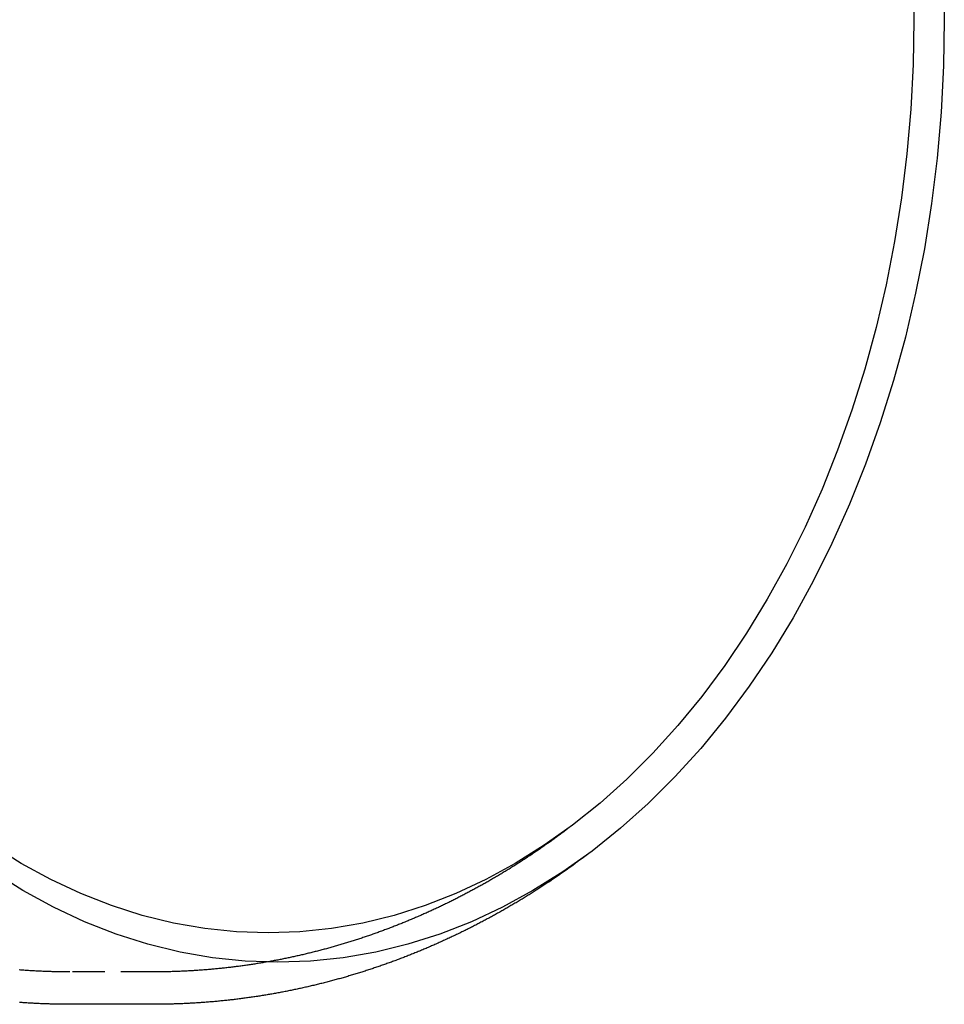
# Model space of a CAD drawing. Extents: x 78 to 507, y -296 to 203.
# Drawn here: x 219 to 290, y -296 to -220 of the extents above; entities that cross this region are included whole.
import ezdxf

# ---------------------------------------------------------------- set-up
doc = ezdxf.new("R2010")
doc.units = 0
doc.header["$LTSCALE"] = 10
doc.linetypes.add('VERDECKT', pattern=[0.375, 0.25, -0.125])
doc.layers.get('0').update_dxf_attribs({"linetype": 'CONTINUOUS'})
doc.layers.add('STEMPEL', color=3, linetype='CONTINUOUS')

# ---------------------------------------------------------------- blocks, each defined once
blk = doc.blocks.new('A$CEA20F90F')
at = {"color": 1, "linetype": 'VERDECKT'}
for p, q in [((247.6909, -32.8203), (247.1797, -33.2014)), ((215.5762, -43.9609), (209.1368, -43.9609))]:
    blk.add_line(p, q, dxfattribs=at)
for p, q in [((249.1851, -34.8247), (248.6739, -35.2057)), ((215.5762, -46.4609), (209.1368, -46.4609))]:
    blk.add_line(p, q)
for points in [[(276.581, 33.1092, 0), (276.643, 29.5391, 0), (276.581, 25.969, 0), (276.395, 22.4075, 0), (276.086, 18.8632, 0), (275.654, 15.3446, 0), (275.101, 11.8602, 0), (274.427, 8.4184, 0), (273.635, 5.0275, 0), (272.726, 1.6957, 0), (271.703, -1.5691, 0), (270.568, -4.759, 0), (269.323, -7.8662, 0), (267.972, -10.8833, 0), (266.518, -13.803, 0), (264.964, -16.6184, 0), (263.315, -19.3225, 0), (261.574, -21.9089, 0), (259.745, -24.3713, 0), (257.833, -26.7039, 0), (255.842, -28.901, 0), (253.778, -30.9573, 0), (251.644, -32.8679, 0), (249.447, -34.6281, 0), (247.191, -36.2337, 0), (244.883, -37.6809, 0), (242.527, -38.9662, 0), (240.129, -40.0864, 0), (237.695, -41.0389, 0), (235.232, -41.8213, 0), (232.744, -42.4318, 0), (230.237, -42.869, 0), (227.719, -43.1317, 0), (225.195, -43.2193, 0), (222.67, -43.1317, 0), (220.152, -42.869, 0), (217.646, -42.4318, 0), (215.158, -41.8213, 0), (212.694, -41.0389, 0), (210.26, -40.0864, 0), (207.862, -38.9662, 0), (205.506, -37.6809, 0), (203.198, -36.2337, 0)], [(274.233, 32.998, 0), (274.293, 29.5391, 0), (274.233, 26.0802, 0), (274.053, 22.6296, 0), (273.754, 19.1957, 0), (273.336, 15.7867, 0), (272.799, 12.4108, 0), (272.147, 9.0762, 0), (271.38, 5.7908, 0), (270.499, 2.5627, 0), (269.508, -0.6004, 0), (268.408, -3.6909, 0), (267.202, -6.7014, 0), (265.893, -9.6245, 0), (264.484, -12.4533, 0), (262.979, -15.181, 0), (261.381, -17.8009, 0), (259.694, -20.3067, 0), (257.922, -22.6925, 0), (256.069, -24.9525, 0), (254.141, -27.0811, 0), (252.14, -29.0734, 0), (250.073, -30.9245, 0), (247.945, -32.6299, 0), (245.759, -34.1855, 0), (243.523, -35.5876, 0), (241.24, -36.8329, 0), (238.917, -37.9182, 0), (236.559, -38.841, 0), (234.172, -39.5991, 0), (231.761, -40.1906, 0), (229.333, -40.6141, 0), (226.893, -40.8687, 0), (224.447, -40.9536, 0), (222.002, -40.8687, 0), (219.562, -40.6141, 0), (217.134, -40.1906, 0), (214.723, -39.5991, 0), (212.336, -38.841, 0), (209.978, -37.9182, 0), (207.655, -36.8329, 0), (205.372, -35.5876, 0), (203.136, -34.1855, 0)], [(209.135, -46.4609, 0), (209.04, -46.4608, 0), (208.945, -46.4605, 0), (208.85, -46.4601, 0), (208.755, -46.4595, 0), (208.66, -46.4587, 0), (208.565, -46.4578, 0), (208.47, -46.4567, 0), (208.375, -46.4554, 0), (208.28, -46.4539, 0), (208.185, -46.4523, 0), (208.09, -46.4505, 0), (207.995, -46.4485, 0), (207.9, -46.4464, 0), (207.805, -46.4441, 0), (207.71, -46.4416, 0), (207.616, -46.439, 0), (207.521, -46.4362, 0), (207.426, -46.4332, 0), (207.331, -46.43, 0), (207.236, -46.4267, 0), (207.141, -46.4232, 0), (207.046, -46.4195, 0), (206.951, -46.4157, 0), (206.857, -46.4117, 0), (206.762, -46.4075, 0), (206.667, -46.4032, 0), (206.572, -46.3986, 0), (206.477, -46.394, 0), (206.382, -46.3891, 0), (206.288, -46.3841, 0), (206.193, -46.3789, 0), (206.098, -46.3735, 0), (206.003, -46.368, 0), (205.909, -46.3623, 0), (205.814, -46.3565, 0), (205.719, -46.3504, 0), (205.625, -46.3442, 0), (205.53, -46.3378, 0), (205.435, -46.3313, 0), (205.341, -46.3246, 0), (205.246, -46.3177, 0)], [(248.674, -35.2057, 0), (248.602, -35.2592, 0), (248.53, -35.3127, 0), (248.458, -35.366, 0), (248.386, -35.4192, 0), (248.314, -35.4723, 0), (248.241, -35.5253, 0), (248.169, -35.5783, 0), (248.096, -35.6311, 0), (248.024, -35.6838, 0), (247.951, -35.7365, 0), (247.878, -35.789, 0), (247.805, -35.8415, 0), (247.732, -35.8938, 0), (247.659, -35.9461, 0), (247.586, -35.9982, 0), (247.513, -36.0503, 0), (247.439, -36.1022, 0), (247.366, -36.1541, 0), (247.292, -36.2058, 0), (247.219, -36.2575, 0), (247.145, -36.3091, 0), (247.071, -36.3605, 0), (246.997, -36.4119, 0), (246.923, -36.4631, 0), (246.849, -36.5143, 0), (246.775, -36.5654, 0), (246.7, -36.6163, 0), (246.626, -36.6672, 0), (246.552, -36.7179, 0), (246.477, -36.7686, 0), (246.402, -36.8191, 0), (246.327, -36.8696, 0), (246.253, -36.9199, 0), (246.178, -36.9702, 0), (246.103, -37.0203, 0), (246.028, -37.0704, 0), (245.952, -37.1203, 0), (245.877, -37.1701, 0), (245.802, -37.2198, 0), (245.726, -37.2695, 0), (245.651, -37.319, 0), (245.575, -37.3684, 0), (245.499, -37.4177, 0), (245.423, -37.4669, 0), (245.347, -37.516, 0), (245.271, -37.565, 0), (245.195, -37.6139, 0), (245.119, -37.6626, 0), (245.043, -37.7113, 0), (244.966, -37.7599, 0), (244.89, -37.8083, 0), (244.813, -37.8567, 0), (244.736, -37.9049, 0), (244.66, -37.9531, 0), (244.583, -38.0011, 0), (244.506, -38.049, 0), (244.429, -38.0968, 0), (244.352, -38.1445, 0), (244.275, -38.1921, 0), (244.197, -38.2396, 0), (244.12, -38.287, 0), (244.042, -38.3342, 0), (243.965, -38.3814, 0), (243.887, -38.4284, 0), (243.809, -38.4754, 0), (243.732, -38.5222, 0), (243.654, -38.5689, 0), (243.576, -38.6155, 0), (243.497, -38.662, 0), (243.419, -38.7084, 0), (243.341, -38.7546, 0), (243.263, -38.8008, 0), (243.184, -38.8468, 0), (243.106, -38.8928, 0), (243.027, -38.9386, 0), (242.948, -38.9843, 0), (242.869, -39.0299, 0), (242.79, -39.0753, 0), (242.711, -39.1207, 0), (242.632, -39.1659, 0), (242.553, -39.2111, 0), (242.474, -39.2561, 0), (242.395, -39.301, 0), (242.315, -39.3458, 0), (242.236, -39.3904, 0), (242.156, -39.435, 0), (242.076, -39.4794, 0), (241.997, -39.5238, 0), (241.917, -39.568, 0), (241.837, -39.612, 0), (241.757, -39.656, 0), (241.677, -39.6999, 0), (241.596, -39.7436, 0), (241.516, -39.7872, 0), (241.436, -39.8307, 0), (241.355, -39.8741, 0), (241.275, -39.9174, 0), (241.194, -39.9605, 0), (241.113, -40.0035, 0), (241.032, -40.0464, 0), (240.951, -40.0892, 0), (240.87, -40.1319, 0), (240.789, -40.1744, 0), (240.708, -40.2168, 0), (240.627, -40.2591, 0), (240.546, -40.3013, 0), (240.464, -40.3434, 0), (240.383, -40.3853, 0), (240.301, -40.4271, 0), (240.219, -40.4688, 0), (240.138, -40.5104, 0), (240.056, -40.5518, 0), (239.974, -40.5931, 0), (239.892, -40.6343, 0), (239.81, -40.6754, 0), (239.728, -40.7163, 0), (239.645, -40.7572, 0), (239.563, -40.7979, 0), (239.481, -40.8385, 0), (239.398, -40.8789, 0), (239.316, -40.9192, 0), (239.233, -40.9594, 0), (239.15, -40.9995, 0), (239.067, -41.0395, 0), (238.984, -41.0793, 0), (238.901, -41.119, 0), (238.818, -41.1585, 0), (238.735, -41.198, 0), (238.652, -41.2373, 0), (238.569, -41.2765, 0), (238.485, -41.3156, 0), (238.402, -41.3545, 0), (238.318, -41.3933, 0), (238.235, -41.432, 0), (238.151, -41.4705, 0), (238.067, -41.5089, 0), (237.983, -41.5472, 0), (237.899, -41.5854, 0), (237.815, -41.6234, 0), (237.731, -41.6613, 0), (237.647, -41.6991, 0), (237.563, -41.7367, 0), (237.478, -41.7742, 0), (237.394, -41.8116, 0), (237.309, -41.8488, 0), (237.225, -41.886, 0), (237.14, -41.9229, 0), (237.055, -41.9598, 0), (236.971, -41.9965, 0), (236.886, -42.0331, 0), (236.801, -42.0695, 0), (236.716, -42.1058, 0), (236.631, -42.142, 0), (236.545, -42.1781, 0), (236.46, -42.214, 0), (236.375, -42.2498, 0), (236.289, -42.2854, 0), (236.204, -42.3209, 0), (236.118, -42.3563, 0), (236.033, -42.3915, 0), (235.947, -42.4266, 0), (235.861, -42.4616, 0), (235.775, -42.4964, 0), (235.689, -42.5311, 0), (235.603, -42.5657, 0), (235.517, -42.6001, 0), (235.431, -42.6344, 0), (235.345, -42.6685, 0), (235.258, -42.7025, 0), (235.172, -42.7364, 0), (235.085, -42.7701, 0), (234.999, -42.8037, 0), (234.912, -42.8372, 0), (234.825, -42.8705, 0), (234.739, -42.9037, 0), (234.652, -42.9367, 0), (234.565, -42.9696, 0), (234.478, -43.0024, 0), (234.391, -43.035, 0), (234.304, -43.0675, 0), (234.217, -43.0998, 0), (234.129, -43.132, 0), (234.042, -43.1641, 0), (233.955, -43.196, 0), (233.867, -43.2277, 0), (233.78, -43.2594, 0), (233.692, -43.2909, 0), (233.604, -43.3222, 0), (233.517, -43.3534, 0), (233.429, -43.3845, 0), (233.341, -43.4154, 0), (233.253, -43.4462, 0), (233.165, -43.4768, 0), (233.077, -43.5073, 0), (232.989, -43.5376, 0), (232.9, -43.5678, 0), (232.812, -43.5979, 0), (232.724, -43.6278, 0), (232.635, -43.6575, 0), (232.547, -43.6872, 0), (232.458, -43.7166, 0), (232.37, -43.746, 0), (232.281, -43.7752, 0), (232.192, -43.8042, 0), (232.104, -43.8331, 0), (232.015, -43.8618, 0), (231.926, -43.8904, 0), (231.837, -43.9189, 0), (231.748, -43.9472, 0), (231.659, -43.9753, 0), (231.569, -44.0033, 0), (231.48, -44.0312, 0), (231.391, -44.0589, 0), (231.302, -44.0865, 0), (231.212, -44.1139, 0), (231.123, -44.1412, 0), (231.033, -44.1683, 0), (230.943, -44.1952, 0), (230.854, -44.2221, 0), (230.764, -44.2487, 0), (230.674, -44.2752, 0), (230.584, -44.3016, 0), (230.494, -44.3278, 0), (230.404, -44.3539, 0), (230.314, -44.3798, 0), (230.224, -44.4056, 0), (230.134, -44.4312, 0), (230.044, -44.4566, 0), (229.954, -44.4819, 0), (229.863, -44.5071, 0), (229.773, -44.5321, 0), (229.683, -44.5569, 0), (229.592, -44.5816, 0), (229.501, -44.6062, 0), (229.411, -44.6306, 0), (229.32, -44.6548, 0), (229.229, -44.6789, 0), (229.139, -44.7028, 0), (229.048, -44.7266, 0), (228.957, -44.7502, 0), (228.866, -44.7737, 0), (228.775, -44.797, 0), (228.684, -44.8201, 0), (228.593, -44.8431, 0), (228.502, -44.866, 0), (228.411, -44.8887, 0), (228.319, -44.9112, 0), (228.228, -44.9336, 0), (228.137, -44.9558, 0), (228.045, -44.9779, 0), (227.954, -44.9998, 0), (227.862, -45.0215, 0), (227.771, -45.0431, 0), (227.679, -45.0646, 0), (227.587, -45.0858, 0), (227.496, -45.107, 0), (227.404, -45.1279, 0), (227.312, -45.1487, 0), (227.22, -45.1694, 0), (227.128, -45.1899, 0), (227.036, -45.2102, 0), (226.944, -45.2304, 0), (226.852, -45.2504, 0), (226.76, -45.2703, 0), (226.668, -45.29, 0), (226.576, -45.3095, 0), (226.484, -45.3289, 0), (226.391, -45.3482, 0), (226.299, -45.3672, 0), (226.207, -45.3861, 0), (226.114, -45.4049, 0), (226.022, -45.4235, 0), (225.929, -45.4419, 0), (225.837, -45.4602, 0), (225.744, -45.4783, 0), (225.652, -45.4962, 0), (225.559, -45.514, 0), (225.466, -45.5316, 0), (225.374, -45.5491, 0), (225.281, -45.5664, 0), (225.188, -45.5836, 0), (225.095, -45.6005, 0), (225.002, -45.6174, 0), (224.909, -45.634, 0), (224.816, -45.6505, 0), (224.723, -45.6668, 0), (224.63, -45.683, 0), (224.537, -45.699, 0), (224.444, -45.7149, 0), (224.351, -45.7305, 0), (224.258, -45.7461, 0), (224.164, -45.7614, 0), (224.071, -45.7766, 0), (223.978, -45.7916, 0), (223.884, -45.8065, 0), (223.791, -45.8212, 0), (223.698, -45.8357, 0), (223.604, -45.8501, 0), (223.511, -45.8643, 0), (223.417, -45.8784, 0), (223.324, -45.8923, 0), (223.23, -45.906, 0), (223.136, -45.9195, 0), (223.043, -45.9329, 0), (222.949, -45.9461, 0), (222.855, -45.9592, 0), (222.762, -45.9721, 0), (222.668, -45.9848, 0), (222.574, -45.9973, 0), (222.48, -46.0097, 0), (222.386, -46.0219, 0), (222.292, -46.034, 0), (222.198, -46.0459, 0), (222.104, -46.0576, 0), (222.01, -46.0692, 0), (221.916, -46.0806, 0), (221.822, -46.0918, 0), (221.728, -46.1028, 0), (221.634, -46.1137, 0), (221.54, -46.1245, 0), (221.446, -46.135, 0), (221.352, -46.1454, 0), (221.258, -46.1556, 0), (221.163, -46.1657, 0), (221.069, -46.1756, 0), (220.975, -46.1853, 0), (220.881, -46.1948, 0), (220.786, -46.2042, 0), (220.692, -46.2134, 0), (220.598, -46.2225, 0), (220.503, -46.2314, 0), (220.409, -46.2401, 0), (220.314, -46.2486, 0), (220.22, -46.257, 0), (220.126, -46.2652, 0), (220.031, -46.2733, 0), (219.937, -46.2812, 0), (219.842, -46.2889, 0), (219.748, -46.2964, 0), (219.653, -46.3038, 0), (219.558, -46.311, 0), (219.464, -46.318, 0), (219.369, -46.3249, 0), (219.275, -46.3316, 0), (219.18, -46.3381, 0), (219.085, -46.3445, 0), (218.991, -46.3507, 0), (218.896, -46.3567, 0), (218.801, -46.3626, 0), (218.707, -46.3682, 0), (218.612, -46.3738, 0), (218.517, -46.3791, 0), (218.422, -46.3843, 0), (218.328, -46.3893, 0), (218.233, -46.3941, 0), (218.138, -46.3988, 0), (218.043, -46.4033, 0), (217.949, -46.4077, 0), (217.854, -46.4118, 0), (217.759, -46.4158, 0), (217.664, -46.4197, 0), (217.569, -46.4233, 0), (217.474, -46.4268, 0), (217.38, -46.4301, 0), (217.285, -46.4333, 0), (217.19, -46.4363, 0), (217.095, -46.4391, 0), (217, -46.4417, 0), (216.905, -46.4442, 0), (216.81, -46.4465, 0), (216.715, -46.4486, 0), (216.62, -46.4506, 0), (216.525, -46.4524, 0), (216.431, -46.454, 0), (216.336, -46.4554, 0), (216.241, -46.4567, 0), (216.146, -46.4578, 0), (216.051, -46.4588, 0), (215.956, -46.4595, 0), (215.861, -46.4601, 0), (215.766, -46.4606, 0), (215.671, -46.4608, 0), (215.576, -46.4609, 0)], [(209.137, -46.4609, 0), (209.137, -46.4609, 0), (209.137, -46.4609, 0), (209.137, -46.4609, 0), (209.137, -46.4609, 0), (209.137, -46.4609, 0), (209.137, -46.4609, 0), (209.137, -46.4609, 0), (209.137, -46.4609, 0), (209.137, -46.4609, 0), (209.137, -46.4609, 0), (209.137, -46.4609, 0), (209.137, -46.4609, 0), (209.137, -46.4609, 0), (209.137, -46.4609, 0), (209.137, -46.4609, 0), (209.137, -46.4609, 0), (209.137, -46.4609, 0), (209.137, -46.4609, 0), (209.137, -46.4609, 0), (209.137, -46.4609, 0), (209.136, -46.4609, 0), (209.136, -46.4609, 0), (209.136, -46.4609, 0), (209.136, -46.4609, 0), (209.136, -46.4609, 0), (209.136, -46.4609, 0), (209.136, -46.4609, 0), (209.136, -46.4609, 0), (209.136, -46.4609, 0), (209.136, -46.4609, 0), (209.136, -46.4609, 0), (209.136, -46.4609, 0), (209.136, -46.4609, 0), (209.136, -46.4609, 0), (209.136, -46.4609, 0), (209.136, -46.4609, 0), (209.136, -46.4609, 0), (209.136, -46.4609, 0), (209.136, -46.4609, 0), (209.136, -46.4609, 0), (209.136, -46.4609, 0), (209.136, -46.4609, 0), (209.136, -46.4609, 0), (209.136, -46.4609, 0), (209.136, -46.4609, 0), (209.136, -46.4609, 0), (209.136, -46.4609, 0), (209.136, -46.4609, 0), (209.136, -46.4609, 0), (209.136, -46.4609, 0), (209.136, -46.4609, 0), (209.136, -46.4609, 0), (209.136, -46.4609, 0), (209.136, -46.4609, 0), (209.136, -46.4609, 0), (209.136, -46.4609, 0), (209.136, -46.4609, 0), (209.136, -46.4609, 0), (209.136, -46.4609, 0), (209.136, -46.4609, 0), (209.136, -46.4609, 0), (209.136, -46.4609, 0), (209.136, -46.4609, 0), (209.136, -46.4609, 0), (209.136, -46.4609, 0), (209.136, -46.4609, 0), (209.136, -46.4609, 0), (209.136, -46.4609, 0), (209.136, -46.4609, 0), (209.136, -46.4609, 0), (209.136, -46.4609, 0), (209.136, -46.4609, 0), (209.136, -46.4609, 0), (209.136, -46.4609, 0), (209.136, -46.4609, 0), (209.136, -46.4609, 0), (209.136, -46.4609, 0), (209.136, -46.4609, 0), (209.136, -46.4609, 0), (209.136, -46.4609, 0), (209.136, -46.4609, 0), (209.135, -46.4609, 0), (209.135, -46.4609, 0), (209.135, -46.4609, 0), (209.135, -46.4609, 0), (209.135, -46.4609, 0), (209.135, -46.4609, 0), (209.135, -46.4609, 0), (209.135, -46.4609, 0), (209.135, -46.4609, 0), (209.135, -46.4609, 0), (209.135, -46.4609, 0), (209.135, -46.4609, 0), (209.135, -46.4609, 0), (209.135, -46.4609, 0), (209.135, -46.4609, 0), (209.135, -46.4609, 0), (209.135, -46.4609, 0), (209.135, -46.4609, 0), (209.135, -46.4609, 0), (209.135, -46.4609, 0), (209.135, -46.4609, 0), (209.135, -46.4609, 0), (209.135, -46.4609, 0), (209.135, -46.4609, 0), (209.135, -46.4609, 0), (209.135, -46.4609, 0), (209.135, -46.4609, 0), (209.135, -46.4609, 0), (209.135, -46.4609, 0), (209.135, -46.4609, 0), (209.135, -46.4609, 0), (209.135, -46.4609, 0), (209.135, -46.4609, 0), (209.135, -46.4609, 0), (209.135, -46.4609, 0), (209.135, -46.4609, 0), (209.135, -46.4609, 0), (209.135, -46.4609, 0), (209.135, -46.4609, 0), (209.135, -46.4609, 0), (209.135, -46.4609, 0), (209.135, -46.4609, 0), (209.135, -46.4609, 0), (209.135, -46.4609, 0), (209.135, -46.4609, 0), (209.135, -46.4609, 0), (209.135, -46.4609, 0)]]:
    blk.add_polyline3d(points)
at = {"color": 1}
for points in [[(209.137, -43.9609, 0), (209.046, -43.9608, 0), (208.954, -43.9606, 0), (208.863, -43.9601, 0), (208.772, -43.9596, 0), (208.681, -43.9588, 0), (208.59, -43.9579, 0), (208.498, -43.9568, 0), (208.407, -43.9556, 0), (208.316, -43.9542, 0), (208.225, -43.9526, 0), (208.133, -43.9509, 0), (208.042, -43.949, 0), (207.951, -43.9469, 0), (207.86, -43.9447, 0), (207.769, -43.9423, 0), (207.677, -43.9397, 0), (207.586, -43.937, 0), (207.495, -43.9341, 0), (207.404, -43.9311, 0), (207.313, -43.9279, 0), (207.222, -43.9245, 0), (207.131, -43.9209, 0), (207.039, -43.9172, 0), (206.948, -43.9134, 0), (206.857, -43.9093, 0), (206.766, -43.9051, 0), (206.675, -43.9007, 0), (206.584, -43.8962, 0), (206.493, -43.8915, 0), (206.402, -43.8867, 0), (206.311, -43.8816, 0), (206.22, -43.8765, 0), (206.129, -43.8711, 0), (206.038, -43.8656, 0), (205.947, -43.8599, 0), (205.856, -43.8541, 0), (205.765, -43.8481, 0), (205.674, -43.8419, 0), (205.583, -43.8356, 0), (205.492, -43.8291, 0), (205.401, -43.8224, 0), (205.31, -43.8156, 0), (205.219, -43.8086, 0)], [(247.18, -33.2014, 0), (247.111, -33.2527, 0), (247.042, -33.3039, 0), (246.973, -33.355, 0), (246.903, -33.4061, 0), (246.834, -33.457, 0), (246.765, -33.5078, 0), (246.695, -33.5586, 0), (246.626, -33.6092, 0), (246.556, -33.6598, 0), (246.486, -33.7103, 0), (246.417, -33.7606, 0), (246.347, -33.8109, 0), (246.277, -33.8611, 0), (246.207, -33.9112, 0), (246.137, -33.9612, 0), (246.066, -34.0111, 0), (245.996, -34.0609, 0), (245.926, -34.1106, 0), (245.855, -34.1602, 0), (245.784, -34.2097, 0), (245.714, -34.2591, 0), (245.643, -34.3084, 0), (245.572, -34.3577, 0), (245.501, -34.4068, 0), (245.43, -34.4558, 0), (245.359, -34.5047, 0), (245.288, -34.5536, 0), (245.217, -34.6023, 0), (245.145, -34.6509, 0), (245.074, -34.6995, 0), (245.002, -34.7479, 0), (244.931, -34.7962, 0), (244.859, -34.8445, 0), (244.787, -34.8926, 0), (244.715, -34.9406, 0), (244.643, -34.9886, 0), (244.571, -35.0364, 0), (244.499, -35.0841, 0), (244.427, -35.1318, 0), (244.355, -35.1793, 0), (244.282, -35.2267, 0), (244.21, -35.2741, 0), (244.137, -35.3213, 0), (244.064, -35.3684, 0), (243.992, -35.4154, 0), (243.919, -35.4624, 0), (243.846, -35.5092, 0), (243.773, -35.5559, 0), (243.7, -35.6025, 0), (243.627, -35.649, 0), (243.553, -35.6954, 0), (243.48, -35.7417, 0), (243.407, -35.7879, 0), (243.333, -35.834, 0), (243.26, -35.88, 0), (243.186, -35.9259, 0), (243.112, -35.9717, 0), (243.038, -36.0173, 0), (242.964, -36.0629, 0), (242.89, -36.1084, 0), (242.816, -36.1537, 0), (242.742, -36.199, 0), (242.668, -36.2441, 0), (242.594, -36.2891, 0), (242.519, -36.3341, 0), (242.445, -36.3789, 0), (242.37, -36.4236, 0), (242.295, -36.4682, 0), (242.221, -36.5127, 0), (242.146, -36.5571, 0), (242.071, -36.6014, 0), (241.996, -36.6456, 0), (241.921, -36.6896, 0), (241.845, -36.7336, 0), (241.77, -36.7774, 0), (241.695, -36.8212, 0), (241.619, -36.8648, 0), (241.544, -36.9083, 0), (241.468, -36.9517, 0), (241.393, -36.995, 0), (241.317, -37.0382, 0), (241.241, -37.0813, 0), (241.165, -37.1242, 0), (241.089, -37.1671, 0), (241.013, -37.2098, 0), (240.937, -37.2524, 0), (240.861, -37.295, 0), (240.784, -37.3374, 0), (240.708, -37.3796, 0), (240.631, -37.4218, 0), (240.555, -37.4639, 0), (240.478, -37.5058, 0), (240.401, -37.5477, 0), (240.325, -37.5894, 0), (240.248, -37.631, 0), (240.171, -37.6725, 0), (240.094, -37.7139, 0), (240.016, -37.7551, 0), (239.939, -37.7963, 0), (239.862, -37.8373, 0), (239.785, -37.8782, 0), (239.707, -37.919, 0), (239.63, -37.9597, 0), (239.552, -38.0003, 0), (239.474, -38.0407, 0), (239.396, -38.0811, 0), (239.319, -38.1213, 0), (239.241, -38.1614, 0), (239.163, -38.2014, 0), (239.085, -38.2412, 0), (239.006, -38.281, 0), (238.928, -38.3206, 0), (238.85, -38.3601, 0), (238.771, -38.3995, 0), (238.693, -38.4388, 0), (238.614, -38.4779, 0), (238.536, -38.517, 0), (238.457, -38.5559, 0), (238.378, -38.5947, 0), (238.299, -38.6333, 0), (238.22, -38.6719, 0), (238.141, -38.7103, 0), (238.062, -38.7486, 0), (237.983, -38.7868, 0), (237.904, -38.8249, 0), (237.825, -38.8628, 0), (237.745, -38.9007, 0), (237.666, -38.9384, 0), (237.586, -38.9759, 0), (237.506, -39.0134, 0), (237.427, -39.0507, 0), (237.347, -39.0879, 0), (237.267, -39.125, 0), (237.187, -39.162, 0), (237.107, -39.1988, 0), (237.027, -39.2355, 0), (236.947, -39.2721, 0), (236.867, -39.3086, 0), (236.786, -39.3449, 0), (236.706, -39.3811, 0), (236.626, -39.4172, 0), (236.545, -39.4532, 0), (236.465, -39.489, 0), (236.384, -39.5247, 0), (236.303, -39.5603, 0), (236.222, -39.5958, 0), (236.141, -39.6311, 0), (236.06, -39.6663, 0), (235.979, -39.7014, 0), (235.898, -39.7363, 0), (235.817, -39.7712, 0), (235.736, -39.8058, 0), (235.655, -39.8404, 0), (235.573, -39.8748, 0), (235.492, -39.9092, 0), (235.41, -39.9433, 0), (235.329, -39.9774, 0), (235.247, -40.0113, 0), (235.165, -40.0451, 0), (235.083, -40.0787, 0), (235.001, -40.1123, 0), (234.919, -40.1457, 0), (234.837, -40.1789, 0), (234.755, -40.2121, 0), (234.673, -40.2451, 0), (234.591, -40.2779, 0), (234.509, -40.3107, 0), (234.426, -40.3433, 0), (234.344, -40.3758, 0), (234.261, -40.4081, 0), (234.179, -40.4403, 0), (234.096, -40.4724, 0), (234.013, -40.5044, 0), (233.931, -40.5362, 0), (233.848, -40.5678, 0), (233.765, -40.5994, 0), (233.682, -40.6308, 0), (233.599, -40.6621, 0), (233.516, -40.6932, 0), (233.432, -40.7242, 0), (233.349, -40.7551, 0), (233.266, -40.7858, 0), (233.183, -40.8164, 0), (233.099, -40.8469, 0), (233.016, -40.8772, 0), (232.932, -40.9074, 0), (232.848, -40.9375, 0), (232.765, -40.9674, 0), (232.681, -40.9972, 0), (232.597, -41.0269, 0), (232.513, -41.0564, 0), (232.429, -41.0858, 0), (232.345, -41.115, 0), (232.261, -41.1441, 0), (232.177, -41.1731, 0), (232.093, -41.2019, 0), (232.009, -41.2306, 0), (231.924, -41.2591, 0), (231.84, -41.2875, 0), (231.755, -41.3158, 0), (231.671, -41.3439, 0), (231.586, -41.3719, 0), (231.502, -41.3998, 0), (231.417, -41.4275, 0), (231.332, -41.4551, 0), (231.247, -41.4825, 0), (231.163, -41.5098, 0), (231.078, -41.5369, 0), (230.993, -41.5639, 0), (230.908, -41.5908, 0), (230.823, -41.6175, 0), (230.737, -41.6441, 0), (230.652, -41.6706, 0), (230.567, -41.6969, 0), (230.482, -41.723, 0), (230.396, -41.749, 0), (230.311, -41.7749, 0), (230.225, -41.8006, 0), (230.14, -41.8262, 0), (230.054, -41.8517, 0), (229.968, -41.877, 0), (229.883, -41.9021, 0), (229.797, -41.9271, 0), (229.711, -41.952, 0), (229.625, -41.9767, 0), (229.539, -42.0013, 0), (229.453, -42.0257, 0), (229.367, -42.05, 0), (229.281, -42.0742, 0), (229.195, -42.0982, 0), (229.109, -42.122, 0), (229.022, -42.1457, 0), (228.936, -42.1693, 0), (228.85, -42.1927, 0), (228.763, -42.2159, 0), (228.677, -42.2391, 0), (228.59, -42.262, 0), (228.504, -42.2848, 0), (228.417, -42.3075, 0), (228.33, -42.33, 0), (228.243, -42.3524, 0), (228.157, -42.3747, 0), (228.07, -42.3967, 0), (227.983, -42.4187, 0), (227.896, -42.4405, 0), (227.809, -42.4621, 0), (227.722, -42.4836, 0), (227.635, -42.5049, 0), (227.548, -42.5261, 0), (227.461, -42.5472, 0), (227.373, -42.5681, 0), (227.286, -42.5888, 0), (227.199, -42.6094, 0), (227.111, -42.6299, 0), (227.024, -42.6502, 0), (226.937, -42.6703, 0), (226.849, -42.6903, 0), (226.761, -42.7101, 0), (226.674, -42.7298, 0), (226.586, -42.7494, 0), (226.499, -42.7688, 0), (226.411, -42.788, 0), (226.323, -42.8071, 0), (226.235, -42.826, 0), (226.147, -42.8448, 0), (226.059, -42.8635, 0), (225.972, -42.882, 0), (225.884, -42.9003, 0), (225.796, -42.9185, 0), (225.707, -42.9365, 0), (225.619, -42.9544, 0), (225.531, -42.9721, 0), (225.443, -42.9897, 0), (225.355, -43.0071, 0), (225.267, -43.0244, 0), (225.178, -43.0415, 0), (225.09, -43.0584, 0), (225.002, -43.0752, 0), (224.913, -43.0919, 0), (224.825, -43.1084, 0), (224.736, -43.1247, 0), (224.648, -43.1409, 0), (224.559, -43.1569, 0), (224.47, -43.1728, 0), (224.382, -43.1885, 0), (224.293, -43.2041, 0), (224.204, -43.2195, 0), (224.116, -43.2348, 0), (224.027, -43.2499, 0), (223.938, -43.2648, 0), (223.849, -43.2796, 0), (223.76, -43.2943, 0), (223.671, -43.3088, 0), (223.583, -43.3231, 0), (223.494, -43.3373, 0), (223.405, -43.3513, 0), (223.315, -43.3651, 0), (223.226, -43.3788, 0), (223.137, -43.3924, 0), (223.048, -43.4058, 0), (222.959, -43.419, 0), (222.87, -43.4321, 0), (222.781, -43.445, 0), (222.691, -43.4577, 0), (222.602, -43.4703, 0), (222.513, -43.4828, 0), (222.423, -43.495, 0), (222.334, -43.5072, 0), (222.245, -43.5191, 0), (222.155, -43.5309, 0), (222.066, -43.5426, 0), (221.976, -43.5541, 0), (221.887, -43.5654, 0), (221.797, -43.5766, 0), (221.707, -43.5876, 0), (221.618, -43.5985, 0), (221.528, -43.6092, 0), (221.439, -43.6197, 0), (221.349, -43.6301, 0), (221.259, -43.6403, 0), (221.17, -43.6504, 0), (221.08, -43.6603, 0), (220.99, -43.67, 0), (220.9, -43.6796, 0), (220.81, -43.689, 0), (220.721, -43.6983, 0), (220.631, -43.7074, 0), (220.541, -43.7163, 0), (220.451, -43.7251, 0), (220.361, -43.7337, 0), (220.271, -43.7422, 0), (220.181, -43.7505, 0), (220.091, -43.7586, 0), (220.001, -43.7666, 0), (219.911, -43.7745, 0), (219.821, -43.7821, 0), (219.731, -43.7896, 0), (219.641, -43.797, 0), (219.551, -43.8042, 0), (219.461, -43.8112, 0), (219.371, -43.818, 0), (219.281, -43.8248, 0), (219.19, -43.8313, 0), (219.1, -43.8377, 0), (219.01, -43.8439, 0), (218.92, -43.85, 0), (218.83, -43.8559, 0), (218.739, -43.8616, 0), (218.649, -43.8672, 0), (218.559, -43.8726, 0), (218.469, -43.8779, 0), (218.378, -43.883, 0), (218.288, -43.8879, 0), (218.198, -43.8927, 0), (218.108, -43.8973, 0), (218.017, -43.9018, 0), (217.927, -43.906, 0), (217.837, -43.9102, 0), (217.746, -43.9141, 0), (217.656, -43.918, 0), (217.566, -43.9216, 0), (217.475, -43.9251, 0), (217.385, -43.9284, 0), (217.294, -43.9316, 0), (217.204, -43.9346, 0), (217.114, -43.9374, 0), (217.023, -43.9401, 0), (216.933, -43.9426, 0), (216.842, -43.945, 0), (216.752, -43.9472, 0), (216.662, -43.9492, 0), (216.571, -43.9511, 0), (216.481, -43.9528, 0), (216.39, -43.9543, 0), (216.3, -43.9557, 0), (216.209, -43.9569, 0), (216.119, -43.958, 0), (216.028, -43.9589, 0), (215.938, -43.9596, 0), (215.848, -43.9602, 0), (215.757, -43.9606, 0), (215.667, -43.9608, 0), (215.576, -43.9609, 0)]]:
    blk.add_polyline3d(points, dxfattribs=at)

msp = doc.modelspace()

# ---------------------------------------------------------------- block references
at = {"layer": 'STEMPEL'}
msp.add_blockref('A$CEA20F90F', (13.44, -249.399, 15.548), dxfattribs=at)

doc.saveas('drawing.dxf')
